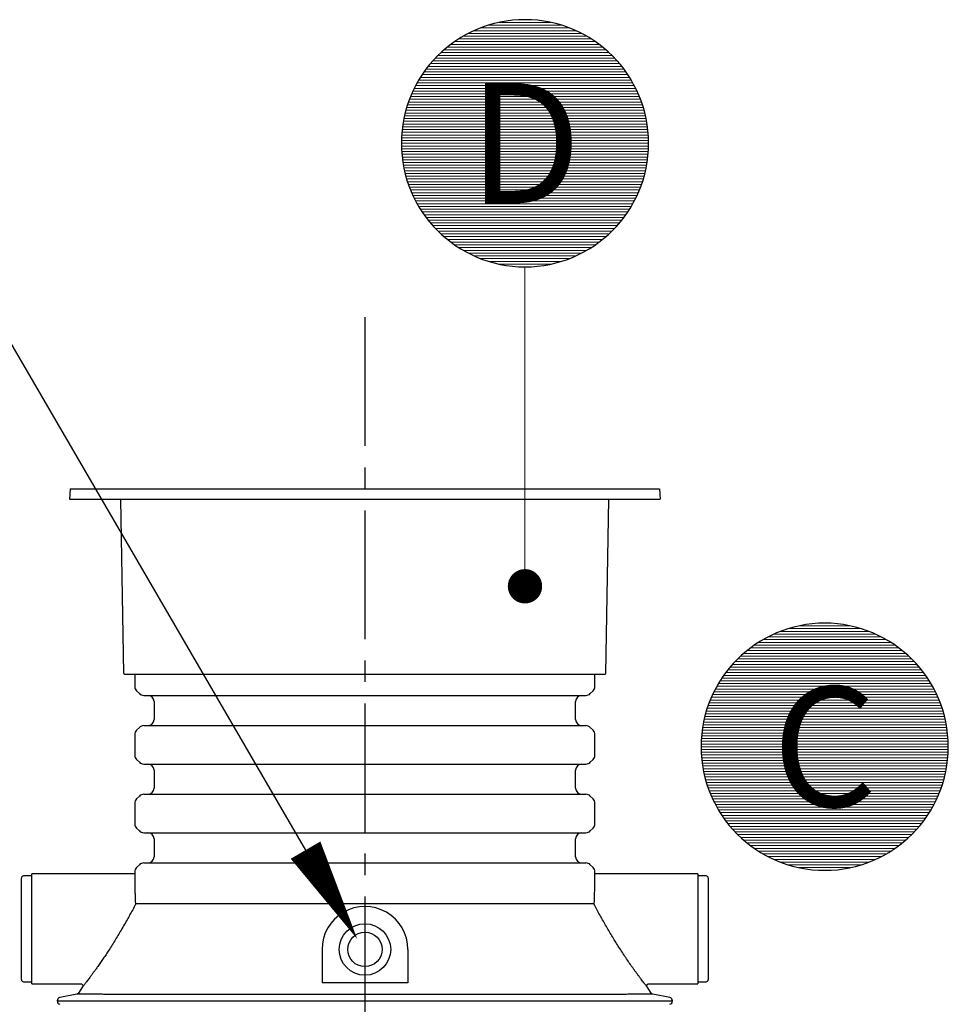
# Model space of a CAD drawing. Units: millimetres. Extents: x 0 to 21000, y 0 to 14850.
# Drawn here: x 4675 to 6027, y 10461 to 11895 of the extents above; entities that cross this region are included whole.
import ezdxf
from ezdxf.enums import TextEntityAlignment as Align

# ---------------------------------------------------------------- set-up
doc = ezdxf.new("R2010")
doc.units = ezdxf.units.MM
doc.header["$LTSCALE"] = 50
doc.linetypes.add('CENTER2', pattern=[1.125, 0.75, -0.125, 0.125, -0.125])
for name, color, linetype in [('C-------D--', 1, 'Continuous'), ('C-------T2-', 1, 'Continuous'), ('C-53B------', 4, 'Continuous')]:
    doc.layers.add(name, color=color, linetype=linetype)
doc.styles.add('Arial', font='arial.ttf')

msp = doc.modelspace()

# ---------------------------------------------------------------- linework, layer by layer
at = {"layer": 'C-------D--', "color": 1, "linetype": 'CENTER2', "ltscale": 5}
msp.add_line((5177.780841483065, 11461.91376633836), (5177.780841483065, 9597.134519935125), dxfattribs=at)
at = {"layer": 'C-------T2-', "color": 1, "lineweight": 9, "true_color": 0xff0000}
for p, q in [((5373.133552119981, 11891.31587544396), (5448.605401176573, 11891.31587544396)), ((5328.407364135894, 11875.31587544396), (5493.331589160668, 11875.31587544396)), ((5336.680528684277, 11879.31587544396), (5485.058424612281, 11879.31587544396)), ((5346.247498962623, 11883.31587544396), (5475.491454333932, 11883.31587544396)), ((5357.803480002542, 11887.31587544396), (5463.935473294018, 11887.31587544396)), ((5308.419488849328, 11863.31587544396), (5513.319464447231, 11863.31587544396)), ((5314.453710302701, 11867.31587544396), (5507.285242993857, 11867.31587544396)), ((5321.069699365675, 11871.31587544396), (5500.669253930885, 11871.31587544396)), ((5288.493008322032, 11847.31587544396), (5533.245944974528, 11847.31587544396)), ((5292.954252864388, 11851.31587544396), (5528.784700432173, 11851.31587544396)), ((5297.732391658408, 11855.31587544396), (5524.006561638153, 11855.31587544396)), ((5302.869476648255, 11859.31587544396), (5518.869476648301, 11859.31587544396)), ((5276.705397998273, 11835.31587544396), (5545.033555298286, 11835.31587544396)), ((5280.393425205859, 11839.31587544396), (5541.345528090699, 11839.31587544396)), ((5284.315140491808, 11843.31587544396), (5537.42381280475, 11843.31587544396)), ((5263.954535270606, 11819.31587544396), (5557.784418025955, 11819.31587544396)), ((5266.869476648261, 11823.31587544396), (5554.869476648294, 11823.31587544396)), ((5269.958157017792, 11827.31587544396), (5551.780796278769, 11827.31587544396)), ((5273.232272375579, 11831.31587544396), (5548.506680920981, 11831.31587544396)), ((5253.847185237139, 11803.31587544396), (5567.891768059423, 11803.31587544396)), ((5256.156839801753, 11807.31587544396), (5565.582113494805, 11807.31587544396)), ((5258.606546162869, 11811.31587544396), (5563.132407133692, 11811.31587544396)), ((5261.203181177305, 11815.31587544396), (5560.535772119255, 11815.31587544396)), ((5247.700852213295, 11791.31587544396), (5574.038101083263, 11791.31587544396)), ((5249.624321682293, 11795.31587544396), (5572.114631614269, 11795.31587544396)), ((5251.671486711204, 11799.31587544396), (5570.067466585358, 11799.31587544396)), ((5241.163849163493, 11775.31587544396), (5580.575104133065, 11775.31587544396)), ((5242.63154988976, 11779.31587544396), (5579.1074034068, 11779.31587544396)), ((5244.208143400267, 11783.31587544396), (5577.530809896291, 11783.31587544396)), ((5245.896751629853, 11787.31587544396), (5575.842201666709, 11787.31587544396)), ((5237.387489110653, 11763.31587544396), (5584.351464185906, 11763.31587544396)), ((5238.54420281996, 11767.31587544396), (5583.194750476599, 11767.31587544396)), ((5239.80223840552, 11771.31587544396), (5581.936714891038, 11771.31587544396)), ((5233.73675804439, 11747.31587544396), (5588.00219525217, 11747.31587544396)), ((5234.506215167877, 11751.31587544396), (5587.23273812868, 11751.31587544396)), ((5235.370188900423, 11755.31587544396), (5586.368764396138, 11755.31587544396)), ((5236.330082814094, 11759.31587544396), (5585.408870482467, 11759.31587544396)), ((5231.984038448282, 11735.31587544396), (5589.754914848279, 11735.31587544396)), ((5232.476651680444, 11739.31587544396), (5589.262301616115, 11739.31587544396)), ((5233.060590481123, 11743.31587544396), (5588.678362815436, 11743.31587544396)), ((5230.913926581034, 11719.31587544396), (5590.825026715523, 11719.31587544396)), ((5231.047342304353, 11723.31587544396), (5590.691610992209, 11723.31587544396)), ((5231.269922083116, 11727.31587544396), (5590.46903121344, 11727.31587544396)), ((5231.581998000146, 11731.31587544396), (5590.156955296413, 11731.31587544396)), ((5230.869476648266, 11715.31587544396), (5590.869476648294, 11715.31587544396)), ((5230.913926581034, 11711.31587544396), (5590.825026715523, 11711.31587544396)), ((5231.047342304353, 11707.31587544396), (5590.691610992209, 11707.31587544396)), ((5231.269922083116, 11703.31587544396), (5590.46903121344, 11703.31587544396)), ((5231.581998000146, 11699.31587544396), (5590.156955296413, 11699.31587544396)), ((5231.984038448282, 11695.31587544396), (5589.754914848279, 11695.31587544396)), ((5232.476651680444, 11691.31587544396), (5589.262301616115, 11691.31587544396)), ((5233.060590481123, 11687.31587544396), (5588.678362815436, 11687.31587544396)), ((5233.73675804439, 11683.31587544396), (5588.00219525217, 11683.31587544396)), ((5234.506215167877, 11679.31587544396), (5587.23273812868, 11679.31587544396)), ((5235.370188900423, 11675.31587544396), (5586.368764396138, 11675.31587544396)), ((5236.330082814094, 11671.31587544396), (5585.408870482467, 11671.31587544396)), ((5237.387489110653, 11667.31587544396), (5584.351464185906, 11667.31587544396)), ((5238.54420281996, 11663.31587544396), (5583.194750476599, 11663.31587544396)), ((5239.80223840552, 11659.31587544396), (5581.936714891038, 11659.31587544396)), ((5241.163849163493, 11655.31587544396), (5580.575104133065, 11655.31587544396)), ((5242.63154988976, 11651.31587544396), (5579.1074034068, 11651.31587544396)), ((5244.208143400267, 11647.31587544396), (5577.530809896291, 11647.31587544396)), ((5245.896751629853, 11643.31587544396), (5575.842201666709, 11643.31587544396)), ((5247.700852213295, 11639.31587544396), (5574.038101083263, 11639.31587544396)), ((5249.624321682293, 11635.31587544396), (5572.114631614269, 11635.31587544396)), ((5251.671486711204, 11631.31587544396), (5570.067466585358, 11631.31587544396)), ((5253.847185237139, 11627.31587544396), (5567.891768059423, 11627.31587544396)), ((5256.156839801753, 11623.31587544396), (5565.582113494805, 11623.31587544396)), ((5258.606546162869, 11619.31587544396), (5563.132407133692, 11619.31587544396)), ((5261.203181177305, 11615.31587544396), (5560.535772119255, 11615.31587544396)), ((5263.954535270606, 11611.31587544396), (5557.784418025955, 11611.31587544396)), ((5266.869476648261, 11607.31587544396), (5554.869476648294, 11607.31587544396)), ((5269.958157017792, 11603.31587544396), (5551.780796278769, 11603.31587544396)), ((5273.232272375579, 11599.31587544396), (5548.506680920981, 11599.31587544396)), ((5276.705397998273, 11595.31587544396), (5545.033555298286, 11595.31587544396)), ((5280.393425205859, 11591.31587544396), (5541.345528090699, 11591.31587544396)), ((5284.315140491808, 11587.31587544396), (5537.42381280475, 11587.31587544396)), ((5288.493008322032, 11583.31587544396), (5533.245944974528, 11583.31587544396)), ((5292.954252864388, 11579.31587544396), (5528.784700432173, 11579.31587544396)), ((5297.732391658408, 11575.31587544396), (5524.006561638153, 11575.31587544396)), ((5302.869476648255, 11571.31587544396), (5518.869476648301, 11571.31587544396)), ((5308.419488849328, 11567.31587544396), (5513.319464447231, 11567.31587544396)), ((5314.453710302701, 11563.31587544396), (5507.285242993857, 11563.31587544396)), ((5321.069699365675, 11559.31587544396), (5500.669253930885, 11559.31587544396)), ((5328.407364135894, 11555.31587544396), (5493.331589160668, 11555.31587544396)), ((5336.680528684277, 11551.31587544396), (5485.058424612281, 11551.31587544396)), ((5346.247498962623, 11547.31587544396), (5475.491454333932, 11547.31587544396)), ((5357.803480002542, 11543.31587544396), (5463.935473294018, 11543.31587544396)), ((5373.133552119981, 11539.31587544396), (5448.605401176573, 11539.31587544396)), ((5773.153671391881, 11000.31587544396), (5921.531567319885, 11000.31587544396)), ((5782.720641670227, 11004.31587544396), (5911.964597041536, 11004.31587544396)), ((5794.276622710146, 11008.31587544396), (5900.408616001622, 11008.31587544396)), ((5809.606694827585, 11012.31587544396), (5885.078543884177, 11012.31587544396)), ((5750.926853010305, 10988.31587544396), (5943.758385701461, 10988.31587544396)), ((5757.542842073279, 10992.31587544396), (5937.142396638489, 10992.31587544396)), ((5764.880506843498, 10996.31587544396), (5929.804731868272, 10996.31587544396)), ((5729.427395571992, 10972.31587544396), (5965.257843139777, 10972.31587544396)), ((5734.205534366012, 10976.31587544396), (5960.479704345757, 10976.31587544396)), ((5739.342619355859, 10980.31587544396), (5955.342619355905, 10980.31587544396)), ((5744.892631556932, 10984.31587544396), (5949.792607154835, 10984.31587544396)), ((5716.866567913463, 10960.31587544396), (5977.818670798303, 10960.31587544396)), ((5720.788283199412, 10964.31587544396), (5973.896955512354, 10964.31587544396)), ((5724.966151029636, 10968.31587544396), (5969.719087682132, 10968.31587544396)), ((5703.342619355865, 10944.31587544396), (5991.342619355898, 10944.31587544396)), ((5706.431299725396, 10948.31587544396), (5988.253938986373, 10948.31587544396)), ((5709.705415083183, 10952.31587544396), (5984.979823628585, 10952.31587544396)), ((5713.178540705877, 10956.31587544396), (5981.50669800589, 10956.31587544396)), ((5692.629982509357, 10928.31587544396), (6002.055256202409, 10928.31587544396)), ((5695.079688870473, 10932.31587544396), (5999.605549841296, 10932.31587544396)), ((5697.676323884909, 10936.31587544396), (5997.008914826859, 10936.31587544396)), ((5700.42767797821, 10940.31587544396), (5994.257560733559, 10940.31587544396)), ((5686.097464389897, 10916.31587544396), (6008.587774321873, 10916.31587544396)), ((5688.144629418808, 10920.31587544396), (6006.540609292962, 10920.31587544396)), ((5690.320327944743, 10924.31587544396), (6004.364910767027, 10924.31587544396)), ((5679.104692597364, 10900.31587544396), (6015.580546114404, 10900.31587544396)), ((5680.681286107871, 10904.31587544396), (6014.003952603895, 10904.31587544396)), ((5682.369894337457, 10908.31587544396), (6012.315344374313, 10908.31587544396)), ((5684.173994920899, 10912.31587544396), (6010.511243790867, 10912.31587544396)), ((5675.017345527564, 10888.31587544396), (6019.667893184203, 10888.31587544396)), ((5676.275381113124, 10892.31587544396), (6018.409857598642, 10892.31587544396)), ((5677.636991871097, 10896.31587544396), (6017.048246840669, 10896.31587544396)), ((5670.979357875481, 10872.31587544396), (6023.705880836284, 10872.31587544396)), ((5671.843331608027, 10876.31587544396), (6022.841907103742, 10876.31587544396)), ((5672.803225521698, 10880.31587544396), (6021.882013190071, 10880.31587544396)), ((5673.860631818257, 10884.31587544396), (6020.82460689351, 10884.31587544396)), ((5668.949794388048, 10860.31587544396), (6025.735444323719, 10860.31587544396)), ((5669.533733188727, 10864.31587544396), (6025.15150552304, 10864.31587544396)), ((5670.209900751994, 10868.31587544396), (6024.475337959774, 10868.31587544396)), ((5667.520485011957, 10844.31587544396), (6027.164753699813, 10844.31587544396)), ((5667.74306479072, 10848.31587544396), (6026.942173921044, 10848.31587544396)), ((5668.05514070775, 10852.31587544396), (6026.630098004017, 10852.31587544396)), ((5668.457181155886, 10856.31587544396), (6026.228057555883, 10856.31587544396)), ((5667.34261935587, 10836.31587544396), (6027.342619355898, 10836.31587544396)), ((5667.387069288638, 10840.31587544396), (6027.298169423127, 10840.31587544396)), ((5667.387069288638, 10832.31587544396), (6027.298169423127, 10832.31587544396)), ((5667.520485011957, 10828.31587544396), (6027.164753699813, 10828.31587544396)), ((5667.74306479072, 10824.31587544396), (6026.942173921044, 10824.31587544396)), ((5668.05514070775, 10820.31587544396), (6026.630098004017, 10820.31587544396)), ((5668.457181155886, 10816.31587544396), (6026.228057555883, 10816.31587544396)), ((5668.949794388048, 10812.31587544396), (6025.735444323719, 10812.31587544396)), ((5669.533733188727, 10808.31587544396), (6025.15150552304, 10808.31587544396)), ((5670.209900751994, 10804.31587544396), (6024.475337959774, 10804.31587544396)), ((5670.979357875481, 10800.31587544396), (6023.705880836284, 10800.31587544396)), ((5671.843331608027, 10796.31587544396), (6022.841907103742, 10796.31587544396)), ((5672.803225521698, 10792.31587544396), (6021.882013190071, 10792.31587544396)), ((5673.860631818257, 10788.31587544396), (6020.82460689351, 10788.31587544396)), ((5675.017345527564, 10784.31587544396), (6019.667893184203, 10784.31587544396)), ((5676.275381113124, 10780.31587544396), (6018.409857598642, 10780.31587544396)), ((5677.636991871097, 10776.31587544396), (6017.048246840669, 10776.31587544396)), ((5679.104692597364, 10772.31587544396), (6015.580546114404, 10772.31587544396)), ((5680.681286107871, 10768.31587544396), (6014.003952603895, 10768.31587544396)), ((5682.369894337457, 10764.31587544396), (6012.315344374313, 10764.31587544396)), ((5684.173994920899, 10760.31587544396), (6010.511243790867, 10760.31587544396)), ((5686.097464389897, 10756.31587544396), (6008.587774321873, 10756.31587544396)), ((5688.144629418808, 10752.31587544396), (6006.540609292962, 10752.31587544396)), ((5690.320327944743, 10748.31587544396), (6004.364910767027, 10748.31587544396)), ((5692.629982509357, 10744.31587544396), (6002.055256202409, 10744.31587544396)), ((5695.079688870473, 10740.31587544396), (5999.605549841296, 10740.31587544396)), ((5697.676323884909, 10736.31587544396), (5997.008914826859, 10736.31587544396)), ((5700.42767797821, 10732.31587544396), (5994.257560733559, 10732.31587544396)), ((5703.342619355865, 10728.31587544396), (5991.342619355898, 10728.31587544396)), ((5706.431299725396, 10724.31587544396), (5988.253938986373, 10724.31587544396)), ((5709.705415083183, 10720.31587544396), (5984.979823628585, 10720.31587544396)), ((5713.178540705877, 10716.31587544396), (5981.50669800589, 10716.31587544396)), ((5716.866567913463, 10712.31587544396), (5977.818670798303, 10712.31587544396)), ((5720.788283199412, 10708.31587544396), (5973.896955512354, 10708.31587544396)), ((5724.966151029636, 10704.31587544396), (5969.719087682132, 10704.31587544396)), ((5729.427395571992, 10700.31587544396), (5965.257843139777, 10700.31587544396)), ((5734.205534366012, 10696.31587544396), (5960.479704345757, 10696.31587544396)), ((5739.342619355859, 10692.31587544396), (5955.342619355905, 10692.31587544396)), ((5744.892631556932, 10688.31587544396), (5949.792607154835, 10688.31587544396)), ((5750.926853010305, 10684.31587544396), (5943.758385701461, 10684.31587544396)), ((5757.542842073279, 10680.31587544396), (5937.142396638489, 10680.31587544396)), ((5764.880506843498, 10676.31587544396), (5929.804731868272, 10676.31587544396)), ((5773.153671391881, 10672.31587544396), (5921.531567319885, 10672.31587544396)), ((5782.720641670227, 10668.31587544396), (5911.964597041536, 10668.31587544396)), ((5794.276622710146, 10664.31587544396), (5900.408616001622, 10664.31587544396)), ((5809.606694827585, 10660.31587544396), (5885.078543884177, 10660.31587544396))]:
    msp.add_line(p, q, dxfattribs=at)
at = {"layer": 'C-------T2-'}
msp.add_line((4582.949421219277, 11559.72218813764), (5091.301192391671, 10685.74854223869), dxfattribs=at)
at = {"layer": 'C-------T2-', "lineweight": 9}
msp.add_line((5410.869476648265, 11535.31587544391), (5410.869476648269, 11090.0614037657), dxfattribs=at)
at = {"layer": 'C-------T2-'}
for points, format in [([(5410.86947664828, 11535.31587544395), (5410.86947664828, 11535.31587544395, 0.9999999999999997), (5410.86947664828, 11895.31587544398), (5410.86947664828, 11895.31587544398, 0.9999999999999999), (5410.86947664828, 11535.31587544395, 5.027339492126348)], "xyb"), ([(5847.342619355884, 10656.31587544395), (5847.342619355884, 10656.31587544395, 0.9999999999999997), (5847.342619355884, 11016.31587544398), (5847.342619355884, 11016.31587544398, 0.9999999999999999), (5847.342619355884, 10656.31587544395, 5.027339492126348)], "xyb"), ([(5091.301192391671, 10685.74854223869, 50, 0, 0), (5166.719491040772, 10556.08713615008, 0, 0, 0)], "xyseb")]:
    msp.add_lwpolyline(points, format=format, dxfattribs=at)
at = {"layer": 'C-------T2-', "const_width": 24.99999999999999}
msp.add_lwpolyline([(5409.366689468025, 11082.47074019857, 1), (5412.372263828514, 11057.65206733294, 1)], format="xyb", close=True, dxfattribs=at)
at = {"layer": 'C-53B------'}
for p, q in [((4748.419406966248, 11212.07012996895), (4747.633290276979, 11197.07012996895)), ((4748.419406966248, 11212.07012996895), (5606.847173587768, 11212.07012996895)), ((5606.847173587768, 11212.07012996895), (5607.633290276979, 11197.07012996895)), ((4747.633290276979, 11197.07012996895), (5607.633290276979, 11197.07012996895)), ((4826.616139844933, 10943.05267756255), (4822.182248720317, 11197.07012996895)), ((5528.650440709025, 10943.05267756255), (5533.084331833699, 11197.07012996895)), ((4827.615987540106, 10942.07012996895), (5527.650593013852, 10942.07012996895)), ((4842.633290276863, 10942.07012996895), (4842.633290276863, 10924.09805203034)), ((5512.633290276863, 10924.09805203034), (5512.633290276863, 10942.07012996895)), ((4845.269329246366, 10917.73409099961), (4849.297251307638, 10913.70616893822)), ((5505.969329246087, 10913.70616893822), (5509.997251307592, 10917.73409099961)), ((4855.661212338367, 10911.07012996895), (5499.605368215591, 10911.07012996895)), ((4870.633290277096, 10902.07012996895), (4870.633290277096, 10876.07012996895)), ((5484.633290276863, 10876.07012996895), (5484.633290276863, 10902.07012996895)), ((4849.297251307638, 10864.43409099968), (4845.269329246366, 10860.40616893829)), ((4855.661212338367, 10867.07012996895), (5499.605368215591, 10867.07012996895)), ((5509.997251307592, 10860.40616893829), (5505.969329246087, 10864.43409099968)), ((4842.633290276863, 10854.04220790757), (4842.633290276863, 10824.09805203034)), ((5512.633290276863, 10824.09805203034), (5512.633290276863, 10854.04220790757)), ((4845.269329246366, 10817.73409099961), (4849.297251307638, 10813.70616893822)), ((5505.969329246087, 10813.70616893822), (5509.997251307592, 10817.73409099961)), ((4855.661212338367, 10811.07012996895), (5499.605368215591, 10811.07012996895)), ((4870.633290277096, 10802.07012996895), (4870.633290277096, 10776.07012996895)), ((5484.633290276863, 10776.07012996895), (5484.633290276863, 10802.07012996895)), ((4849.297251307638, 10764.43409099968), (4845.269329246366, 10760.40616893829)), ((4855.661212338367, 10767.07012996895), (5499.605368215591, 10767.07012996895)), ((5509.997251307592, 10760.40616893829), (5505.969329246087, 10764.43409099968)), ((4842.633290276863, 10754.04220790757), (4842.633290276863, 10724.09805203034)), ((5512.633290276863, 10724.09805203034), (5512.633290276863, 10754.04220790757)), ((4845.269329246366, 10717.73409099961), (4849.297251307638, 10713.70616893822)), ((5505.969329246087, 10713.70616893822), (5509.997251307592, 10717.73409099961)), ((4855.661212338367, 10711.07012996895), (5499.605368215591, 10711.07012996895)), ((4870.633290277096, 10702.07012996895), (4870.633290277096, 10676.07012996895)), ((5484.633290276863, 10676.07012996895), (5484.633290276863, 10702.07012996895)), ((4849.297251307638, 10664.43409099968), (4845.269329246366, 10660.40616893829)), ((4855.661212338367, 10667.07012996895), (5499.605368215591, 10667.07012996895)), ((5509.997251307592, 10660.40616893829), (5505.969329246087, 10664.43409099968)), ((4677.633290277096, 10497.07012996895), (4677.633290276863, 10645.07012996884)), ((4692.633290276863, 10648.07012996895), (4680.633290277096, 10648.07012996895)), ((4842.633290276863, 10651.07012996884), (4692.633290277096, 10651.07012996884)), ((4692.633290277096, 10491.07012996895), (4692.633290276863, 10651.07012996884)), ((4842.633290276863, 10654.04220790757), (4842.633290276863, 10637.22746903115)), ((5512.633290276863, 10637.2334414892), (5512.633290276863, 10654.04220790757)), ((5662.633290276863, 10651.07012996884), (5512.633290276863, 10651.07012996884)), ((5662.633290276863, 10651.07012996884), (5662.633290276863, 10491.07012996895)), ((5674.633290276863, 10648.07012996895), (5662.633290276863, 10648.07012996895)), ((5677.633290276863, 10645.07012996884), (5677.633290276863, 10497.07012996895)), ((5511.743972466094, 10607.42984148968), (4843.522608087631, 10607.42984148988)), ((5115.280841483152, 10541.07012996898), (5115.28430989926, 10492.27866544742)), ((5240.28084148292, 10541.07012996895), (5240.284309267357, 10492.28755126413)), ((4680.633290277096, 10494.07012996895), (4692.633290276863, 10494.07012996895)), ((4692.633290277096, 10491.07012996895), (4763.949636479374, 10491.07012996895)), ((4766.534701711498, 10486.58795662367), (4760.571508907247, 10477.50118781583)), ((5240.284309267357, 10492.28755126415), (5115.28430989926, 10492.27866544743)), ((5594.692342862487, 10477.50539999365), (5588.722946092254, 10486.6019799074)), ((5591.317234717542, 10491.07012996895), (5662.633290276863, 10491.07012996895)), ((5662.633290276863, 10494.07012996895), (5674.633290276863, 10494.07012996895)), ((4758.085643578088, 10475.76995356838), (4733.670035122195, 10470.9764666376)), ((5597.278394930065, 10475.75053948004), (5597.270347928163, 10475.75043156921)), ((5621.59654543153, 10470.9764666376), (5597.278447916033, 10475.75080936324)), ((4729.633290276863, 10466.07012996895), (5625.633290277096, 10466.07012996895))]:
    msp.add_line(p, q, dxfattribs=at)
for radius in [37.5, 25]:
    msp.add_circle((5177.780841483036, 10541.07012996895), radius, dxfattribs=at)
for centre, radius, start, end in [((4827.615987540106, 10943.07012996895), 1, 180.999999999885, 270), ((5527.650593013852, 10943.07012996895), 1, 270, 359.0000000001145), ((4851.63329027663, 10924.09805203034), 9.000000000000636, 180, 224.999999999567), ((5503.633290276863, 10924.09805203034), 9.000000000000433, 315.000000000433, 0), ((4855.661212338367, 10920.07012996895), 9.000000000000341, 224.999999999567, 270), ((4861.63329027663, 10902.07012996895), 9.000000000000341, 0, 90), ((5493.633290276863, 10902.07012996895), 9.000000000000341, 90, 180), ((5499.605368215591, 10920.07012996895), 9.000000000000636, 270, 315.000000000433), ((4861.63329027663, 10876.07012996895), 9.000000000000341, 270, 0), ((5493.633290276863, 10876.07012996895), 9.000000000000341, 180, 270), ((4851.63329027663, 10854.04220790757), 9.000000000000199, 135.0000000004329, 180), ((4855.661212338367, 10858.07012996895), 9.000000000000032, 90, 135.0000000004329), ((5499.605368215591, 10858.07012996895), 9.000000000000233, 44.99999999956703, 90), ((5503.633290276863, 10854.04220790757), 8.999999999999773, 0, 44.99999999956703), ((4851.63329027663, 10824.09805203034), 9.000000000000233, 180, 224.999999999567), ((4855.661212338367, 10820.07012996895), 9.000000000000433, 224.999999999567, 270), ((5499.605368215591, 10820.07012996895), 9.000000000000636, 270, 315.000000000433), ((5503.633290276863, 10824.09805203034), 9.000000000000032, 315.000000000433, 0), ((4861.63329027663, 10802.07012996895), 9.000000000000341, 0, 90), ((5493.633290276863, 10802.07012996895), 9.000000000000341, 90, 180), ((4861.63329027663, 10776.07012996895), 9.000000000000341, 270, 0), ((5493.633290276863, 10776.07012996895), 9.000000000000341, 180, 270), ((4851.63329027663, 10754.04220790757), 9.000000000000057, 135.0000000004329, 180), ((4855.661212338367, 10758.07012996895), 9.000000000000032, 90, 135.0000000004329), ((5499.605368215591, 10758.07012996895), 9.000000000000233, 44.99999999956703, 90), ((5503.633290276863, 10754.04220790757), 8.999999999999773, 0, 44.99999999956703), ((4851.63329027663, 10724.09805203034), 9.000000000000199, 180, 224.999999999567), ((4855.661212338367, 10720.07012996895), 9.000000000000032, 224.999999999567, 270), ((5499.605368215591, 10720.07012996895), 9.000000000000233, 270, 315.000000000433), ((5503.633290276863, 10724.09805203034), 9.000000000000057, 315.000000000433, 0), ((4861.63329027663, 10702.07012996895), 9.000000000000341, 0, 90), ((5493.633290276863, 10702.07012996895), 9.000000000000341, 90, 180), ((4861.63329027663, 10676.07012996895), 9.000000000000341, 270, 0), ((5493.633290276863, 10676.07012996895), 9.000000000000341, 180, 270), ((4851.63329027663, 10654.04220790757), 9.000000000000133, 135.0000000004329, 180), ((4855.661212338367, 10658.07012996895), 9.000000000000433, 90, 135.0000000004329), ((5499.605368215591, 10658.07012996895), 9.000000000000233, 44.99999999956703, 90), ((5503.633290276863, 10654.04220790757), 9.000000000000032, 0, 44.99999999956703), ((4680.633290277096, 10645.07012996884), 3.000000000000114, 90, 180), ((5674.633290276863, 10645.07012996884), 3.000000000000114, 0, 90), ((5177.780841483036, 10541.07012996895), 62.49999999988358, 359.9999999924962, 180.0081459127494), ((4680.633290277096, 10497.07012996895), 3.000000000000114, 180, 270), ((5674.633290276863, 10497.07012996895), 3.000000000000114, 270, 0), ((4734.633290276863, 10466.07012996895), 4.999999999999812, 101.1075359178867, 258.8924640821133), ((5620.633290277096, 10466.07012996895), 4.999999999999812, 281.1075359178867, 78.89246408211329)]:
    msp.add_arc(centre, radius, start, end, dxfattribs=at)
for points, knots in [([(4842.907691159984, 10645.59259947695), (4842.842857014155, 10644.68869882406), (4842.703247865662, 10642.74230469359), (4842.627141225617, 10639.11788955171), (4842.633912193356, 10634.8574068493), (4842.726174029289, 10630.132833601), (4842.878671976039, 10625.0321894938), (4843.073134412291, 10619.56585963574), (4843.295153242303, 10613.71332848122), (4843.44660800416, 10609.52935946747), (4843.522608087631, 10607.42984148991)], [0, 0, 0, 0, 0.1087243331704082, 0.2341190962007516, 0.362329415632714, 0.4915001885315263, 0.6163894113724563, 0.7421445535304773, 0.8706079935834511, 1, 1, 1, 1]), ([(5511.743972466094, 10607.42984148968), (5511.829369825544, 10609.78075000437), (5512.000953727402, 10614.50429249127), (5512.237496036803, 10620.74966861788), (5512.430345180212, 10626.31488497337), (5512.562697213376, 10631.19079252661), (5512.635236789705, 10634.85334288972), (5512.625222532544, 10636.72046424859), (5512.622471192386, 10637.2334414892)], [0, 0, 0, 0, 0.2041509123993729, 0.4101884451985401, 0.5824572456935738, 0.7558722401090657, 0.9329277745882156, 1, 1, 1, 1]), ([(4842.871073183138, 10604.89914605315), (4841.404965193011, 10602.24535030141), (4838.446348321158, 10596.88997065814), (4833.787233442301, 10588.50415778128), (4828.928440304007, 10579.88762032907), (4824.073326311074, 10571.45229692457), (4819.266203015577, 10563.29484903047), (4814.5522620345, 10555.48846879628), (4809.757241436979, 10547.75116140119), (4805.168757093372, 10540.54368028024), (4800.826797567308, 10533.89243354395), (4796.757222904125, 10527.79971583656), (4792.735074863303, 10521.91339246873), (4789.045277684694, 10516.63295199352), (4785.705694507342, 10511.94643496539), (4782.71326173679, 10507.81829857678), (4779.853720305488, 10503.93799739497), (4777.309619257459, 10500.5395600207), (4775.07877148618, 10497.59912073883), (4773.148032892961, 10495.08286819365), (4771.402862678049, 10492.83125756253), (4769.910176296718, 10490.92136526309), (4768.679104439216, 10489.35427443837), (4767.704194980441, 10488.11480020176), (4767.001867515268, 10487.21289233226), (4766.601768585853, 10486.69054532403), (4766.554060438415, 10486.60613221399), (4766.54132785392, 10486.58360362871)], [0, 0, 0, 0, 0.05365546368259704, 0.1082771263659942, 0.1633789856177875, 0.2194554264288603, 0.2697027304583666, 0.3202815985685135, 0.3713632339741236, 0.4231296625535765, 0.4669722630724091, 0.5110328598479076, 0.5555569076990887, 0.6003299181180535, 0.636758693130856, 0.673344071756027, 0.7101233366815335, 0.7470948927269814, 0.7780072576373902, 0.8090585434259239, 0.8402842016929328, 0.871683669386951, 0.9007818886368091, 0.9300482682826371, 0.9595222373094852, 0.9891970959588114, 1, 1, 1, 1]), ([(4843.522608087631, 10607.42984148991), (4843.525720142527, 10607.20781417485), (4843.514107062947, 10606.98695033966), (4843.461577708367, 10606.5475440007), (4843.420419184491, 10606.32891135549), (4843.25594869745, 10605.69132162308), (4843.09199063573, 10605.28524997857), (4842.871073183138, 10604.89914605315)], [0, 0, 0, 0, 0.2499999999999816, 0.2499999999999816, 0.4999999999999633, 0.4999999999999633, 1, 1, 1, 1]), ([(5512.39550737082, 10604.89914605292), (5512.174389854772, 10605.28559963443), (5512.006945398869, 10605.70195854179), (5511.789830012713, 10606.55102886099), (5511.737742672907, 10606.98538136706), (5511.743972466094, 10607.42984148968)], [0, 0, 0, 0, 0.5, 0.5, 1, 1, 1, 1]), ([(5588.714546240633, 10486.59647183007), (5588.681445149472, 10486.64850752163), (5588.587346175918, 10486.79643331471), (5587.996592384996, 10487.559436415), (5587.006550270598, 10488.82205895524), (5585.666567037115, 10490.52554623518), (5584.043851017253, 10492.59951711926), (5582.135055359686, 10495.06055047657), (5579.827185575152, 10498.06955698566), (5577.331771200756, 10501.36888676826), (5574.717268982204, 10504.8788451314), (5572.214535978157, 10508.28480659591), (5569.589468380203, 10511.90946543231), (5566.317366252886, 10516.49579018707), (5562.339133017464, 10522.18452324686), (5557.621533112368, 10529.10788971992), (5552.747619120637, 10536.45625026306), (5547.926996337948, 10543.92856519567), (5543.194634105777, 10551.46338000768), (5538.594049139647, 10558.97672716764), (5533.989011287224, 10566.68584155015), (5529.471517021768, 10574.42740409778), (5525.049004038097, 10582.16454128179), (5520.747941498645, 10589.81733919974), (5516.503707209835, 10597.46335165182), (5513.771559622372, 10602.40850732269), (5512.39550737082, 10604.89914605292)], [0, 0, 0, 0, 0.01875678115661873, 0.05332131932415016, 0.0883827095296962, 0.1221164628694076, 0.1562260277887272, 0.1905727541464011, 0.2252615932569208, 0.2670872826541806, 0.2988199517744182, 0.3305543216507661, 0.3627582076822245, 0.3949633411641096, 0.4462832124179595, 0.4983889469166091, 0.5508776235070847, 0.6041457044911086, 0.6528395457869365, 0.7021356462860575, 0.7517384446161801, 0.8019771453037717, 0.8506204594737916, 0.899936803231299, 0.9496029468197021, 0.9999999999999999, 0.9999999999999999, 0.9999999999999999, 0.9999999999999999]), ([(4763.950046980986, 10491.054254483), (4764.006556236884, 10491.05897378342), (4764.337369508343, 10491.08660124303), (4764.983351614093, 10490.91839978032), (4765.805630048271, 10490.48730516611), (4766.445839226013, 10489.80024098235), (4766.815440658247, 10489.02432587036), (4766.950201666681, 10488.31220725868), (4766.927930675447, 10487.69727149434), (4766.820476704976, 10487.22554923446), (4766.710692181252, 10486.93384915814), (4766.665020487038, 10486.84074495875), (4766.646059232531, 10486.80209142485)], [0, 0, 0, 0, 0.02692106177986013, 0.157599748232745, 0.297293561318266, 0.4514934800147752, 0.5787550666791905, 0.6889152918195562, 0.7863242950256099, 0.8719188674687601, 0.9468252943831583, 0.9999999999999999, 0.9999999999999999, 0.9999999999999999, 0.9999999999999999]), ([(5588.629089058144, 10486.78501467165), (5588.618403116707, 10486.80523250313), (5588.58311860892, 10486.87199089167), (5588.466811805731, 10487.15231671816), (5588.334043896757, 10487.68804394911), (5588.316054482013, 10488.40055857124), (5588.505257690093, 10489.19612991138), (5588.946803454077, 10489.96899957783), (5589.625024778536, 10490.60018660736), (5590.416116581066, 10490.95889840162), (5591.00718034897, 10491.08838088173), (5591.285394351464, 10491.0644810973), (5591.317735949764, 10491.06170281433)], [0, 0, 0, 0, 0.03725128417696884, 0.1230020986200747, 0.2198980257564155, 0.3319211299695206, 0.4559347337910954, 0.5915002575240993, 0.7316909593093274, 0.8686226271373478, 0.9847277485126162, 1, 1, 1, 1]), ([(5177.780841483036, 10475.58637668219), (5170.446134317433, 10475.58641314509), (5155.776724481257, 10475.58648607091), (5133.7815701277, 10475.58727577448), (5111.857287334977, 10475.58866736983), (5090.147518447367, 10475.59053622457), (5068.757075846428, 10475.59288905925), (5047.744525410235, 10475.59575074355), (5028.376070985105, 10475.59892220286), (5010.629258133937, 10475.6022744845), (4994.449890924618, 10475.60568171591), (4977.217526189517, 10475.60971858646), (4960.529698408907, 10475.61407583943), (4942.531817171024, 10475.61930149913), (4924.657436726382, 10475.62501334297), (4907.447606222471, 10475.63115733737), (4892.538344274508, 10475.63697356652), (4879.726324153598, 10475.64237220355), (4866.379501782591, 10475.64844386597), (4852.368950807955, 10475.65533804803), (4838.014462890569, 10475.6630887202), (4825.22836821177, 10475.67075484587), (4814.154346694471, 10475.67804412093), (4804.923920292873, 10475.68467449237), (4796.754319153493, 10475.69107340908), (4789.553374243202, 10475.69726461617), (4782.332272350555, 10475.70420348682), (4775.415177698014, 10475.71167417362), (4769.54072257271, 10475.71916727026), (4765.104566151742, 10475.72618573232), (4761.991751944879, 10475.73245114394), (4759.794409178663, 10475.7382845426), (4758.506715783617, 10475.7437118057), (4757.899108001264, 10475.74775574802), (4758.054397996981, 10475.75000280087), (4758.088379821274, 10475.75049451928)], [0, 0, 0, 0, 0.03333641415919898, 0.06667280789374293, 0.1002412530410004, 0.133809703419851, 0.1669981924124914, 0.2002093598930383, 0.2333978437267674, 0.2603620027606258, 0.2873383103879598, 0.3143024677393831, 0.3483249736239197, 0.3747502039714795, 0.4113567284504791, 0.4479632614959368, 0.4749412634826452, 0.5019314274025308, 0.5289094330003599, 0.5629494693395216, 0.5993256845081539, 0.6357019000112805, 0.6658538051061749, 0.6960057083632081, 0.7231688346953986, 0.7503319538600174, 0.7776557737830528, 0.8140299464175507, 0.8504041106005311, 0.8805538899017926, 0.9107036890214607, 0.9378644816354544, 0.9650252755410561, 0.9923465453240043, 1, 1, 1, 1]), ([(4760.560639251489, 10477.50553931345), (4760.512098525651, 10477.4192373378), (4760.330958515406, 10477.09718321732), (4759.8884123608, 10476.66500046026), (4759.308018692769, 10476.23554485574), (4758.754843240604, 10475.96498448079), (4758.323948522797, 10475.82086280259), (4758.135824896628, 10475.78251000532), (4758.08375541796, 10475.77189459131)], [0, 0, 0, 0, 0.09319133020267716, 0.3477632077984329, 0.574712144405206, 0.7729412199604404, 0.9371539205717755, 1, 1, 1, 1]), ([(5597.270347928163, 10475.75043156921), (5597.191423856653, 10475.7485158084), (5597.031852974556, 10475.74464246983), (5595.651834766148, 10475.7389151715), (5593.542223768309, 10475.73308252092), (5590.728382114321, 10475.72727148587), (5586.898946129018, 10475.72089454267), (5581.843292719917, 10475.71408429442), (5575.372626442229, 10475.70670688423), (5568.293268683134, 10475.69964803758), (5560.840851664776, 10475.69300261492), (5553.233075634344, 10475.68686912305), (5544.228148287861, 10475.68021824679), (5533.717988708522, 10475.67309926779), (5521.520437853178, 10475.66558408333), (5508.490989919053, 10475.65829365668), (5495.433116333792, 10475.65160924874), (5482.560804178007, 10475.64552731908), (5470.061056612292, 10475.64003704491), (5455.900147289271, 10475.6342409683), (5440.076564709889, 10475.62833123529), (5422.473450573161, 10475.62234875877), (5404.351374270627, 10475.61677836408), (5386.783958313754, 10475.61194245055), (5369.939608113375, 10475.60777758437), (5353.953421254642, 10475.60419256045), (5336.228549706284, 10475.60062664052), (5316.870865478646, 10475.59720606348), (5295.841674599564, 10475.59410224346), (5274.665199695621, 10475.59152588612), (5254.564568666276, 10475.58958021426), (5235.643551925896, 10475.58814465316), (5217.969910716405, 10475.5871573007), (5198.675940559013, 10475.58649859592), (5185.26330470969, 10475.58642033898), (5177.780841483036, 10475.58637668219)], [0, 0, 0, 0, 0.02952959015293812, 0.05970374633525639, 0.08688642447336672, 0.114069101781904, 0.1414123547383922, 0.1746349418910298, 0.2078801825573504, 0.2411027882947962, 0.2680937358647401, 0.2950968288034687, 0.3220877814571708, 0.3561434837365748, 0.3893511227785115, 0.4225814061861679, 0.4557890450888719, 0.4827679572073487, 0.5097590041955334, 0.5367379136338682, 0.5707784996833438, 0.6039815324624411, 0.6372072160560425, 0.6704102342688142, 0.6973856845557972, 0.7243732760464304, 0.7513487236266077, 0.7853851374015225, 0.8185892934071173, 0.8518161226835175, 0.8850202863017003, 0.9119968320140632, 0.9389855211073513, 0.9659620525194396, 1, 1, 1, 1]), ([(5597.26981773111, 10475.74745805646), (5597.251097182743, 10475.75058267664), (5597.117562408792, 10475.77287077639), (5596.706769922515, 10475.88218302888), (5596.06791174016, 10476.15032493524), (5595.364181625424, 10476.64913552653), (5594.863808657276, 10477.13535457946), (5594.698950107209, 10477.4587237302), (5594.680733021582, 10477.49445644513)], [0, 0, 0, 0, 0.02596207486925711, 0.1851890050431419, 0.3825740975260502, 0.6710800405143109, 0.9636539134044828, 1, 1, 1, 1])]:
    msp.add_open_spline(points, degree=3, knots=knots, dxfattribs=at)

# ---------------------------------------------------------------- texts
at = {"layer": 'C-------T2-', "color": 7, "style": 'Arial'}
for s, p in [('D', (5410.86947664828, 11715.31587544399)), ('C', (5847.342619355884, 10836.31587544399))]:
    msp.add_text(s, height=175, dxfattribs=at).set_placement(p, align=Align.MIDDLE_CENTER)

doc.saveas('drawing.dxf')
